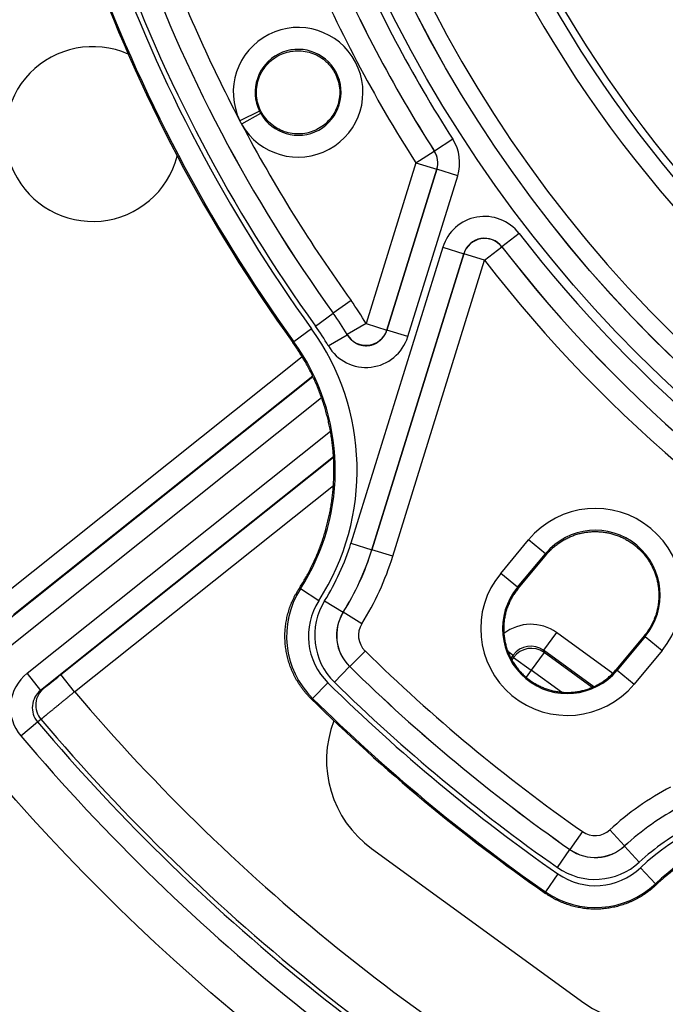
# Model space of a CAD drawing. Units: millimetres. Extents: x 60 to 541, y 427 to 849.
# Drawn here: x 376 to 405, y 450 to 495 of the extents above; entities that cross this region are included whole.
import ezdxf

# ---------------------------------------------------------------- set-up
doc = ezdxf.new("R2010")
doc.units = ezdxf.units.MM
doc.header["$LTSCALE"] = 3
doc.layers.add('SuP-Sichtbare-Kanten', color=7, linetype='Continuous', lineweight=25)
doc.layers.add('SuP-Sichtbare-tangentiale-Kanten', color=7, linetype='Continuous', lineweight=25)

msp = doc.modelspace()

# ---------------------------------------------------------------- linework, layer by layer
at = {"layer": 'SuP-Sichtbare-Kanten'}
for p, q in [((398.381, 469.181), (399.66, 470.718)), ((404.136, 466.999), (402.859, 465.459)), ((391.666, 457.26), (401.374, 450.207))]:
    msp.add_line(p, q, dxfattribs=at)
msp.add_circle((446.482, 522.5), 95, dxfattribs=at)
for centre, radius, start, end in [((446.482, 522.5), 58.5, 138.78824, 131.21176), ((446.482, 522.5), 53.267, 193.5641, 256.4359), ((446.482, 522.5), 72, 199.77329, 215.76383), ((378.909, 489.958), 4, 66.1029, 345.3256), ((446.482, 522.5), 82, 225.3877, 235.14942), ((394.605, 461.305), 5, 158.8479, 234), ((404.313, 454.252), 5, 234, 43.0241)]:
    msp.add_arc(centre, radius, start, end, dxfattribs=at)
for points, knots in [([(389.701, 493.159), (389.648, 493.217), (389.591, 493.272), (389.34, 493.483), (389.116, 493.605), (388.67, 493.75), (388.417, 493.784), (387.919, 493.749), (387.674, 493.68), (387.463, 493.577), (387.244, 493.47), (387.033, 493.311), (386.694, 492.92), (386.566, 492.689), (386.415, 492.225), (386.381, 491.963), (386.425, 491.447), (386.502, 491.194), (386.729, 490.762), (386.894, 490.555), (387.295, 490.227), (387.53, 490.106), (387.998, 489.969), (388.261, 489.943), (388.775, 490.002), (389.026, 490.086), (389.443, 490.321), (389.638, 490.485), (389.949, 490.875), (390.064, 491.103), (390.196, 491.553), (390.223, 491.807), (390.173, 492.303), (390.097, 492.546), (389.913, 492.896), (389.816, 493.034), (389.701, 493.159)], [0.915307, 0.915307, 0.915307, 0.915307, 0.937527, 0.937527, 1.007907, 1.007907, 1.078354, 1.078354, 1.148801, 1.148801, 1.148801, 1.221976, 1.221976, 1.295151, 1.295151, 1.36835, 1.36835, 1.441548, 1.441548, 1.514746, 1.514746, 1.587945, 1.587945, 1.66112, 1.66112, 1.734295, 1.734295, 1.804742, 1.804742, 1.875189, 1.875189, 1.945569, 1.945569, 2.015949, 2.015949, 2.064108, 2.064108, 2.064108, 2.064108]), ([(388.342, 469.146), (388.343, 469.148), (388.392, 469.223), (388.485, 469.372), (388.618, 469.596), (388.745, 469.824), (388.865, 470.055), (388.98, 470.288), (389.088, 470.525), (389.191, 470.765), (389.287, 471.007), (389.377, 471.251), (389.46, 471.498), (389.537, 471.746), (389.607, 471.997), (389.671, 472.249), (389.728, 472.503), (389.779, 472.759), (389.823, 473.015), (389.86, 473.273), (389.891, 473.532), (389.914, 473.791), (389.931, 474.051), (389.942, 474.311), (389.945, 474.571), (389.942, 474.831), (389.932, 475.091), (389.915, 475.351), (389.891, 475.61), (389.861, 475.869), (389.824, 476.127), (389.78, 476.383), (389.73, 476.639), (389.673, 476.893), (389.609, 477.145), (389.539, 477.396), (389.463, 477.644), (389.38, 477.891), (389.29, 478.135), (389.194, 478.377), (389.092, 478.617), (388.984, 478.853), (388.87, 479.087), (388.749, 479.318), (388.623, 479.545), (388.49, 479.77), (388.352, 479.99), (388.209, 480.207), (388.109, 480.349), (388.058, 480.42)], [0, 0, 0, 0, 0.000658, 0.022383, 0.044108, 0.065833, 0.087557, 0.109282, 0.131007, 0.152732, 0.174457, 0.196182, 0.217906, 0.239631, 0.261356, 0.283081, 0.304806, 0.326531, 0.348255, 0.36998, 0.391705, 0.41343, 0.435155, 0.456879, 0.478604, 0.500329, 0.522054, 0.543779, 0.565504, 0.587228, 0.608953, 0.630678, 0.652403, 0.674128, 0.695852, 0.717577, 0.739302, 0.761027, 0.782752, 0.804477, 0.826201, 0.847926, 0.869651, 0.891376, 0.913101, 0.934826, 0.95655, 0.978275, 1, 1, 1, 1]), ([(399.66, 470.718), (399.683, 470.745), (399.705, 470.771), (399.728, 470.797), (399.751, 470.823), (399.775, 470.848), (399.799, 470.873), (399.823, 470.898), (399.847, 470.922), (399.872, 470.946), (399.897, 470.97), (399.922, 470.994), (399.948, 471.017), (399.974, 471.04), (400, 471.063), (400.026, 471.085), (400.053, 471.108), (400.08, 471.129), (400.107, 471.151), (400.134, 471.172), (400.162, 471.193), (400.19, 471.213), (400.218, 471.233), (400.246, 471.253), (400.275, 471.272), (400.304, 471.292), (400.333, 471.31), (400.362, 471.329), (400.391, 471.347), (400.421, 471.365), (400.451, 471.382), (400.481, 471.399), (400.511, 471.415), (400.542, 471.431), (400.572, 471.448), (400.603, 471.463), (400.634, 471.478), (400.665, 471.493), (400.696, 471.507), (400.727, 471.521), (400.759, 471.535), (400.79, 471.548), (400.822, 471.56), (400.854, 471.573), (400.886, 471.585), (400.918, 471.596), (400.95, 471.608), (400.982, 471.619), (401.014, 471.629), (401.047, 471.639), (401.079, 471.649), (401.112, 471.658), (401.144, 471.667), (401.177, 471.676), (401.21, 471.684), (401.243, 471.692), (401.276, 471.699), (401.309, 471.706), (401.342, 471.713), (401.375, 471.719), (401.408, 471.725), (401.441, 471.73), (401.474, 471.735), (401.508, 471.74), (401.541, 471.744), (401.574, 471.748), (401.608, 471.752), (401.641, 471.755), (401.674, 471.758), (401.708, 471.76), (401.741, 471.762), (401.775, 471.764), (401.808, 471.765), (401.842, 471.766), (401.875, 471.766), (401.909, 471.766), (401.942, 471.766), (401.975, 471.765), (402.009, 471.764), (402.042, 471.762), (402.075, 471.761), (402.109, 471.758), (402.142, 471.756), (402.175, 471.753), (402.209, 471.749), (402.242, 471.746), (402.275, 471.741), (402.308, 471.737), (402.341, 471.732), (402.374, 471.727), (402.407, 471.721), (402.44, 471.715), (402.472, 471.708), (402.505, 471.702), (402.538, 471.695), (402.57, 471.687), (402.603, 471.679), (402.635, 471.671), (402.667, 471.662), (402.699, 471.653), (402.731, 471.644), (402.763, 471.634), (402.795, 471.624), (402.827, 471.613), (402.858, 471.602), (402.89, 471.591), (402.921, 471.58), (402.952, 471.568), (402.983, 471.555), (403.014, 471.543), (403.045, 471.53), (403.076, 471.516), (403.106, 471.503), (403.137, 471.488), (403.167, 471.474), (403.197, 471.459), (403.227, 471.444), (403.256, 471.429), (403.286, 471.413), (403.315, 471.397), (403.344, 471.38), (403.373, 471.363), (403.402, 471.346), (403.43, 471.329), (403.459, 471.311), (403.487, 471.293), (403.515, 471.274), (403.543, 471.256), (403.57, 471.236), (403.597, 471.217), (403.624, 471.197), (403.651, 471.177), (403.678, 471.157), (403.704, 471.136), (403.73, 471.115), (403.756, 471.094), (403.782, 471.073), (403.807, 471.051), (403.832, 471.028), (403.857, 471.006), (403.882, 470.983), (403.906, 470.96), (403.93, 470.937), (403.954, 470.914), (403.977, 470.89), (404.001, 470.866), (404.024, 470.841), (404.046, 470.817), (404.069, 470.792), (404.091, 470.767), (404.113, 470.741), (404.134, 470.716), (404.156, 470.69), (404.176, 470.664), (404.197, 470.638), (404.217, 470.611), (404.237, 470.584), (404.257, 470.557), (404.277, 470.53), (404.295, 470.502), (404.314, 470.475), (404.333, 470.447), (404.351, 470.419), (404.369, 470.391), (404.386, 470.362), (404.403, 470.333), (404.42, 470.304), (404.437, 470.275), (404.453, 470.246), (404.468, 470.217), (404.484, 470.187), (404.499, 470.157), (404.514, 470.127), (404.528, 470.097), (404.542, 470.067), (404.556, 470.037), (404.569, 470.006), (404.582, 469.975), (404.595, 469.944), (404.607, 469.913), (404.619, 469.882), (404.631, 469.851), (404.642, 469.819), (404.653, 469.788), (404.663, 469.756), (404.674, 469.724), (404.683, 469.692), (404.693, 469.66), (404.702, 469.628), (404.71, 469.596), (404.719, 469.564), (404.727, 469.531), (404.734, 469.499), (404.741, 469.466), (404.748, 469.433), (404.755, 469.4), (404.761, 469.368), (404.766, 469.335), (404.772, 469.302), (404.777, 469.268), (404.781, 469.235), (404.785, 469.202), (404.789, 469.169), (404.793, 469.135), (404.795, 469.102), (404.798, 469.069), (404.801, 469.035), (404.802, 469.002), (404.804, 468.968), (404.805, 468.934), (404.806, 468.901), (404.806, 468.867), (404.806, 468.833), (404.805, 468.8), (404.805, 468.766), (404.803, 468.732), (404.802, 468.699), (404.8, 468.665), (404.797, 468.631), (404.794, 468.597), (404.791, 468.564), (404.788, 468.53), (404.784, 468.496), (404.779, 468.463), (404.775, 468.429), (404.769, 468.395), (404.764, 468.362), (404.758, 468.328), (404.751, 468.295), (404.745, 468.261), (404.737, 468.228), (404.73, 468.195), (404.722, 468.161), (404.713, 468.128), (404.704, 468.095), (404.695, 468.062), (404.686, 468.029), (404.676, 467.996), (404.665, 467.963), (404.655, 467.93), (404.643, 467.897), (404.632, 467.865), (404.62, 467.832), (404.607, 467.8), (404.595, 467.768), (404.582, 467.736), (404.568, 467.704), (404.554, 467.672), (404.54, 467.641), (404.525, 467.61), (404.51, 467.578), (404.495, 467.547), (404.479, 467.517), (404.463, 467.486), (404.447, 467.456), (404.43, 467.425), (404.413, 467.395), (404.395, 467.365), (404.377, 467.336), (404.359, 467.306), (404.34, 467.277), (404.321, 467.248), (404.302, 467.22), (404.283, 467.191), (404.262, 467.163), (404.242, 467.135), (404.222, 467.107), (404.201, 467.08), (404.179, 467.052), (404.158, 467.025), (404.136, 466.999)], [0, 0, 0, 0, 0.011111, 0.011111, 0.011111, 0.022222, 0.022222, 0.022222, 0.033333, 0.033333, 0.033333, 0.044444, 0.044444, 0.044444, 0.055556, 0.055556, 0.055556, 0.066667, 0.066667, 0.066667, 0.077778, 0.077778, 0.077778, 0.088889, 0.088889, 0.088889, 0.1, 0.1, 0.1, 0.111111, 0.111111, 0.111111, 0.122222, 0.122222, 0.122222, 0.133333, 0.133333, 0.133333, 0.144444, 0.144444, 0.144444, 0.155556, 0.155556, 0.155556, 0.166667, 0.166667, 0.166667, 0.177778, 0.177778, 0.177778, 0.188889, 0.188889, 0.188889, 0.2, 0.2, 0.2, 0.211111, 0.211111, 0.211111, 0.222222, 0.222222, 0.222222, 0.233333, 0.233333, 0.233333, 0.244444, 0.244444, 0.244444, 0.255556, 0.255556, 0.255556, 0.266667, 0.266667, 0.266667, 0.277778, 0.277778, 0.277778, 0.288889, 0.288889, 0.288889, 0.3, 0.3, 0.3, 0.311111, 0.311111, 0.311111, 0.322222, 0.322222, 0.322222, 0.333333, 0.333333, 0.333333, 0.344444, 0.344444, 0.344444, 0.355556, 0.355556, 0.355556, 0.366667, 0.366667, 0.366667, 0.377778, 0.377778, 0.377778, 0.388889, 0.388889, 0.388889, 0.4, 0.4, 0.4, 0.411111, 0.411111, 0.411111, 0.422222, 0.422222, 0.422222, 0.433333, 0.433333, 0.433333, 0.444444, 0.444444, 0.444444, 0.455556, 0.455556, 0.455556, 0.466667, 0.466667, 0.466667, 0.477778, 0.477778, 0.477778, 0.488889, 0.488889, 0.488889, 0.5, 0.5, 0.5, 0.511111, 0.511111, 0.511111, 0.522222, 0.522222, 0.522222, 0.533333, 0.533333, 0.533333, 0.544444, 0.544444, 0.544444, 0.555556, 0.555556, 0.555556, 0.566667, 0.566667, 0.566667, 0.577778, 0.577778, 0.577778, 0.588889, 0.588889, 0.588889, 0.6, 0.6, 0.6, 0.611111, 0.611111, 0.611111, 0.622222, 0.622222, 0.622222, 0.633333, 0.633333, 0.633333, 0.644444, 0.644444, 0.644444, 0.655556, 0.655556, 0.655556, 0.666667, 0.666667, 0.666667, 0.677778, 0.677778, 0.677778, 0.688889, 0.688889, 0.688889, 0.7, 0.7, 0.7, 0.711111, 0.711111, 0.711111, 0.722222, 0.722222, 0.722222, 0.733333, 0.733333, 0.733333, 0.744444, 0.744444, 0.744444, 0.755556, 0.755556, 0.755556, 0.766667, 0.766667, 0.766667, 0.777778, 0.777778, 0.777778, 0.788889, 0.788889, 0.788889, 0.8, 0.8, 0.8, 0.811111, 0.811111, 0.811111, 0.822222, 0.822222, 0.822222, 0.833333, 0.833333, 0.833333, 0.844444, 0.844444, 0.844444, 0.855556, 0.855556, 0.855556, 0.866667, 0.866667, 0.866667, 0.877778, 0.877778, 0.877778, 0.888889, 0.888889, 0.888889, 0.9, 0.9, 0.9, 0.911111, 0.911111, 0.911111, 0.922222, 0.922222, 0.922222, 0.933333, 0.933333, 0.933333, 0.944444, 0.944444, 0.944444, 0.955556, 0.955556, 0.955556, 0.966667, 0.966667, 0.966667, 0.977778, 0.977778, 0.977778, 0.988889, 0.988889, 0.988889, 1, 1, 1, 1]), ([(388.893, 464.126), (388.862, 464.156), (388.831, 464.187), (388.801, 464.219), (388.771, 464.25), (388.742, 464.282), (388.713, 464.315), (388.684, 464.347), (388.656, 464.38), (388.628, 464.413), (388.601, 464.447), (388.573, 464.48), (388.547, 464.515), (388.52, 464.549), (388.494, 464.583), (388.468, 464.618), (388.443, 464.653), (388.418, 464.689), (388.394, 464.725), (388.369, 464.761), (388.345, 464.797), (388.322, 464.834), (388.299, 464.87), (388.276, 464.907), (388.254, 464.945), (388.232, 464.982), (388.211, 465.02), (388.19, 465.058), (388.169, 465.096), (388.149, 465.134), (388.13, 465.173), (388.11, 465.212), (388.091, 465.251), (388.073, 465.29), (388.055, 465.33), (388.037, 465.369), (388.02, 465.409), (388.003, 465.449), (387.987, 465.489), (387.971, 465.53), (387.955, 465.57), (387.94, 465.611), (387.926, 465.652), (387.912, 465.693), (387.898, 465.734), (387.885, 465.775), (387.872, 465.817), (387.86, 465.858), (387.848, 465.9), (387.836, 465.942), (387.825, 465.984), (387.815, 466.026), (387.805, 466.068), (387.795, 466.111), (387.786, 466.153), (387.777, 466.195), (387.769, 466.238), (387.762, 466.281), (387.754, 466.324), (387.747, 466.366), (387.741, 466.409), (387.735, 466.452), (387.73, 466.495), (387.725, 466.538), (387.72, 466.582), (387.716, 466.625), (387.713, 466.668), (387.71, 466.711), (387.707, 466.755), (387.705, 466.798), (387.703, 466.841), (387.702, 466.885), (387.701, 466.928), (387.701, 466.971), (387.701, 467.015), (387.702, 467.058), (387.703, 467.101), (387.705, 467.145), (387.707, 467.188), (387.709, 467.231), (387.712, 467.275), (387.716, 467.318), (387.72, 467.361), (387.724, 467.404), (387.729, 467.447), (387.734, 467.49), (387.74, 467.533), (387.747, 467.576), (387.753, 467.619), (387.76, 467.662), (387.768, 467.704), (387.776, 467.747), (387.785, 467.79), (387.794, 467.832), (387.803, 467.874), (387.813, 467.917), (387.824, 467.959), (387.835, 468.001), (387.846, 468.042), (387.858, 468.084), (387.87, 468.126), (387.883, 468.167), (387.896, 468.209), (387.91, 468.25), (387.924, 468.291), (387.938, 468.332), (387.953, 468.372), (387.968, 468.413), (387.985, 468.453), (388.001, 468.494), (388.017, 468.534), (388.035, 468.573), (388.052, 468.613), (388.07, 468.653), (388.088, 468.692), (388.107, 468.731), (388.126, 468.77), (388.146, 468.808), (388.166, 468.847), (388.187, 468.885), (388.208, 468.923), (388.229, 468.961), (388.251, 468.998), (388.273, 469.035), (388.295, 469.073), (388.318, 469.109), (388.342, 469.146)], [0, 0, 0, 0, 0.02381, 0.02381, 0.02381, 0.047619, 0.047619, 0.047619, 0.071429, 0.071429, 0.071429, 0.095238, 0.095238, 0.095238, 0.119048, 0.119048, 0.119048, 0.142857, 0.142857, 0.142857, 0.166667, 0.166667, 0.166667, 0.190476, 0.190476, 0.190476, 0.214286, 0.214286, 0.214286, 0.238095, 0.238095, 0.238095, 0.261905, 0.261905, 0.261905, 0.285714, 0.285714, 0.285714, 0.309524, 0.309524, 0.309524, 0.333333, 0.333333, 0.333333, 0.357143, 0.357143, 0.357143, 0.380952, 0.380952, 0.380952, 0.404762, 0.404762, 0.404762, 0.428571, 0.428571, 0.428571, 0.452381, 0.452381, 0.452381, 0.47619, 0.47619, 0.47619, 0.5, 0.5, 0.5, 0.52381, 0.52381, 0.52381, 0.547619, 0.547619, 0.547619, 0.571429, 0.571429, 0.571429, 0.595238, 0.595238, 0.595238, 0.619048, 0.619048, 0.619048, 0.642857, 0.642857, 0.642857, 0.666667, 0.666667, 0.666667, 0.690476, 0.690476, 0.690476, 0.714286, 0.714286, 0.714286, 0.738095, 0.738095, 0.738095, 0.761905, 0.761905, 0.761905, 0.785714, 0.785714, 0.785714, 0.809524, 0.809524, 0.809524, 0.833333, 0.833333, 0.833333, 0.857143, 0.857143, 0.857143, 0.880952, 0.880952, 0.880952, 0.904762, 0.904762, 0.904762, 0.928571, 0.928571, 0.928571, 0.952381, 0.952381, 0.952381, 0.97619, 0.97619, 0.97619, 1, 1, 1, 1]), ([(398.381, 469.181), (398.359, 469.155), (398.338, 469.129), (398.317, 469.102), (398.296, 469.075), (398.276, 469.048), (398.256, 469.02), (398.236, 468.993), (398.216, 468.965), (398.197, 468.936), (398.178, 468.908), (398.16, 468.879), (398.142, 468.85), (398.124, 468.821), (398.106, 468.791), (398.089, 468.761), (398.072, 468.731), (398.056, 468.701), (398.039, 468.671), (398.023, 468.64), (398.008, 468.609), (397.993, 468.578), (397.978, 468.547), (397.963, 468.515), (397.95, 468.483), (397.936, 468.451), (397.922, 468.419), (397.91, 468.387), (397.897, 468.355), (397.885, 468.322), (397.873, 468.289), (397.861, 468.256), (397.85, 468.223), (397.84, 468.19), (397.83, 468.157), (397.82, 468.124), (397.811, 468.09), (397.801, 468.057), (397.793, 468.023), (397.785, 467.989), (397.777, 467.955), (397.769, 467.922), (397.763, 467.887), (397.756, 467.853), (397.75, 467.819), (397.744, 467.785), (397.738, 467.751), (397.733, 467.716), (397.729, 467.682), (397.725, 467.647), (397.721, 467.613), (397.718, 467.578), (397.715, 467.543), (397.712, 467.509), (397.711, 467.474), (397.709, 467.439), (397.707, 467.405), (397.707, 467.37), (397.706, 467.335), (397.706, 467.3), (397.707, 467.266), (397.707, 467.231), (397.709, 467.196), (397.711, 467.161), (397.712, 467.127), (397.715, 467.092), (397.718, 467.057), (397.721, 467.023), (397.725, 466.988), (397.729, 466.954), (397.734, 466.919), (397.739, 466.885), (397.744, 466.851), (397.75, 466.816), (397.756, 466.782), (397.763, 466.748), (397.77, 466.714), (397.777, 466.68), (397.785, 466.646), (397.793, 466.612), (397.802, 466.579), (397.811, 466.545), (397.82, 466.512), (397.83, 466.478), (397.84, 466.445), (397.851, 466.412), (397.862, 466.379), (397.873, 466.346), (397.885, 466.314), (397.897, 466.281), (397.91, 466.249), (397.923, 466.216), (397.936, 466.184), (397.95, 466.153), (397.964, 466.121), (397.978, 466.089), (397.993, 466.058), (398.008, 466.026), (398.024, 465.995), (398.04, 465.965), (398.056, 465.934), (398.073, 465.903), (398.09, 465.873), (398.108, 465.843), (398.125, 465.813), (398.144, 465.784), (398.162, 465.754), (398.181, 465.725), (398.2, 465.696), (398.22, 465.667), (398.239, 465.639), (398.26, 465.611), (398.28, 465.582), (398.301, 465.555), (398.322, 465.527), (398.344, 465.5), (398.366, 465.473), (398.388, 465.446), (398.41, 465.42), (398.433, 465.393), (398.456, 465.368), (398.48, 465.342), (398.503, 465.316), (398.528, 465.292), (398.552, 465.267), (398.576, 465.242), (398.601, 465.218), (398.627, 465.194), (398.652, 465.17), (398.678, 465.147), (398.704, 465.124), (398.73, 465.101), (398.757, 465.079), (398.784, 465.057), (398.811, 465.035), (398.838, 465.014), (398.866, 464.993), (398.894, 464.972), (398.922, 464.952), (398.95, 464.932), (398.979, 464.912), (399.008, 464.893), (399.037, 464.873), (399.066, 464.855), (399.095, 464.837), (399.125, 464.818), (399.155, 464.801), (399.185, 464.784), (399.216, 464.767), (399.246, 464.75), (399.277, 464.734), (399.308, 464.718), (399.339, 464.702), (399.37, 464.688), (399.402, 464.673), (399.433, 464.658), (399.465, 464.645), (399.497, 464.631), (399.529, 464.618), (399.562, 464.605), (399.594, 464.592), (399.627, 464.58), (399.659, 464.569), (399.692, 464.558), (399.725, 464.547), (399.758, 464.536), (399.792, 464.526), (399.825, 464.517), (399.859, 464.507), (399.892, 464.498), (399.926, 464.49), (399.96, 464.482), (399.994, 464.474), (400.028, 464.467), (400.062, 464.46), (400.096, 464.454), (400.13, 464.448), (400.164, 464.442), (400.199, 464.437), (400.233, 464.432), (400.268, 464.428), (400.302, 464.424), (400.337, 464.42), (400.371, 464.417), (400.406, 464.414), (400.441, 464.412), (400.475, 464.41), (400.51, 464.409), (400.545, 464.407), (400.579, 464.407), (400.614, 464.407), (400.649, 464.407), (400.684, 464.407), (400.718, 464.408), (400.753, 464.41), (400.788, 464.412), (400.823, 464.414), (400.857, 464.416), (400.892, 464.42), (400.926, 464.423), (400.961, 464.427), (400.995, 464.431), (401.03, 464.436), (401.064, 464.441), (401.098, 464.447), (401.133, 464.452), (401.167, 464.459), (401.201, 464.466), (401.235, 464.473), (401.269, 464.48), (401.303, 464.488), (401.336, 464.497), (401.37, 464.505), (401.404, 464.515), (401.437, 464.524), (401.47, 464.534), (401.503, 464.545), (401.537, 464.555), (401.569, 464.566), (401.602, 464.578), (401.635, 464.59), (401.667, 464.602), (401.7, 464.615), (401.732, 464.628), (401.764, 464.642), (401.796, 464.656), (401.828, 464.67), (401.859, 464.684), (401.89, 464.699), (401.922, 464.715), (401.953, 464.73), (401.983, 464.747), (402.014, 464.763), (402.044, 464.78), (402.074, 464.797), (402.105, 464.815), (402.134, 464.833), (402.164, 464.851), (402.193, 464.869), (402.222, 464.888), (402.251, 464.908), (402.28, 464.927), (402.308, 464.947), (402.336, 464.968), (402.364, 464.988), (402.392, 465.009), (402.419, 465.031), (402.446, 465.052), (402.473, 465.074), (402.499, 465.096), (402.525, 465.118), (402.551, 465.141), (402.577, 465.164), (402.602, 465.187), (402.627, 465.211), (402.651, 465.234), (402.676, 465.258), (402.7, 465.283), (402.723, 465.307), (402.747, 465.332), (402.77, 465.357), (402.793, 465.382), (402.815, 465.408), (402.837, 465.433), (402.859, 465.459)], [0, 0, 0, 0, 0.011364, 0.011364, 0.011364, 0.022727, 0.022727, 0.022727, 0.034091, 0.034091, 0.034091, 0.045455, 0.045455, 0.045455, 0.056818, 0.056818, 0.056818, 0.068182, 0.068182, 0.068182, 0.079545, 0.079545, 0.079545, 0.090909, 0.090909, 0.090909, 0.102273, 0.102273, 0.102273, 0.113636, 0.113636, 0.113636, 0.125, 0.125, 0.125, 0.136364, 0.136364, 0.136364, 0.147727, 0.147727, 0.147727, 0.159091, 0.159091, 0.159091, 0.170455, 0.170455, 0.170455, 0.181818, 0.181818, 0.181818, 0.193182, 0.193182, 0.193182, 0.204545, 0.204545, 0.204545, 0.215909, 0.215909, 0.215909, 0.227273, 0.227273, 0.227273, 0.238636, 0.238636, 0.238636, 0.25, 0.25, 0.25, 0.261364, 0.261364, 0.261364, 0.272727, 0.272727, 0.272727, 0.284091, 0.284091, 0.284091, 0.295455, 0.295455, 0.295455, 0.306818, 0.306818, 0.306818, 0.318182, 0.318182, 0.318182, 0.329545, 0.329545, 0.329545, 0.340909, 0.340909, 0.340909, 0.352273, 0.352273, 0.352273, 0.363636, 0.363636, 0.363636, 0.375, 0.375, 0.375, 0.386364, 0.386364, 0.386364, 0.397727, 0.397727, 0.397727, 0.409091, 0.409091, 0.409091, 0.420455, 0.420455, 0.420455, 0.431818, 0.431818, 0.431818, 0.443182, 0.443182, 0.443182, 0.454545, 0.454545, 0.454545, 0.465909, 0.465909, 0.465909, 0.477273, 0.477273, 0.477273, 0.488636, 0.488636, 0.488636, 0.5, 0.5, 0.5, 0.511364, 0.511364, 0.511364, 0.522727, 0.522727, 0.522727, 0.534091, 0.534091, 0.534091, 0.545455, 0.545455, 0.545455, 0.556818, 0.556818, 0.556818, 0.568182, 0.568182, 0.568182, 0.579545, 0.579545, 0.579545, 0.590909, 0.590909, 0.590909, 0.602273, 0.602273, 0.602273, 0.613636, 0.613636, 0.613636, 0.625, 0.625, 0.625, 0.636364, 0.636364, 0.636364, 0.647727, 0.647727, 0.647727, 0.659091, 0.659091, 0.659091, 0.670455, 0.670455, 0.670455, 0.681818, 0.681818, 0.681818, 0.693182, 0.693182, 0.693182, 0.704545, 0.704545, 0.704545, 0.715909, 0.715909, 0.715909, 0.727273, 0.727273, 0.727273, 0.738636, 0.738636, 0.738636, 0.75, 0.75, 0.75, 0.761364, 0.761364, 0.761364, 0.772727, 0.772727, 0.772727, 0.784091, 0.784091, 0.784091, 0.795455, 0.795455, 0.795455, 0.806818, 0.806818, 0.806818, 0.818182, 0.818182, 0.818182, 0.829545, 0.829545, 0.829545, 0.840909, 0.840909, 0.840909, 0.852273, 0.852273, 0.852273, 0.863636, 0.863636, 0.863636, 0.875, 0.875, 0.875, 0.886364, 0.886364, 0.886364, 0.897727, 0.897727, 0.897727, 0.909091, 0.909091, 0.909091, 0.920455, 0.920455, 0.920455, 0.931818, 0.931818, 0.931818, 0.943182, 0.943182, 0.943182, 0.954545, 0.954545, 0.954545, 0.965909, 0.965909, 0.965909, 0.977273, 0.977273, 0.977273, 0.988636, 0.988636, 0.988636, 1, 1, 1, 1]), ([(415.795, 457.366), (415.717, 457.403), (415.559, 457.475), (415.319, 457.577), (415.077, 457.672), (414.832, 457.761), (414.586, 457.844), (414.337, 457.92), (414.086, 457.99), (413.834, 458.053), (413.58, 458.11), (413.324, 458.16), (413.067, 458.203), (412.81, 458.239), (412.551, 458.269), (412.292, 458.292), (412.032, 458.309), (411.772, 458.318), (411.512, 458.321), (411.252, 458.317), (410.992, 458.307), (410.732, 458.289), (410.473, 458.265), (410.214, 458.234), (409.957, 458.196), (409.7, 458.152), (409.445, 458.101), (409.191, 458.043), (408.939, 457.979), (408.688, 457.908), (408.44, 457.831), (408.193, 457.747), (407.949, 457.657), (407.707, 457.561), (407.468, 457.458), (407.231, 457.349), (406.998, 457.234), (406.767, 457.113), (406.54, 456.986), (406.316, 456.853), (406.096, 456.714), (405.879, 456.57), (405.666, 456.42), (405.457, 456.264), (405.253, 456.103), (405.052, 455.937), (404.854, 455.764), (404.725, 455.645), (404.66, 455.583)], [0, 0, 0, 0, 0.021725, 0.043449, 0.065174, 0.086899, 0.108624, 0.130348, 0.152073, 0.173798, 0.195523, 0.217247, 0.238972, 0.260697, 0.282421, 0.304146, 0.325871, 0.347596, 0.36932, 0.391045, 0.41277, 0.434494, 0.456219, 0.477944, 0.499669, 0.521393, 0.543118, 0.564843, 0.586568, 0.608292, 0.630017, 0.651742, 0.673466, 0.695191, 0.716916, 0.738641, 0.760365, 0.78209, 0.803815, 0.825539, 0.847264, 0.868989, 0.890714, 0.912438, 0.934163, 0.955888, 0.977613, 1, 1, 1, 1]), ([(404.66, 455.583), (404.628, 455.554), (404.596, 455.524), (404.564, 455.496), (404.531, 455.467), (404.498, 455.439), (404.465, 455.411), (404.432, 455.383), (404.398, 455.356), (404.363, 455.329), (404.329, 455.303), (404.295, 455.277), (404.259, 455.251), (404.224, 455.226), (404.189, 455.201), (404.153, 455.177), (404.117, 455.152), (404.081, 455.129), (404.044, 455.105), (404.007, 455.082), (403.97, 455.06), (403.933, 455.038), (403.895, 455.016), (403.858, 454.995), (403.82, 454.974), (403.781, 454.953), (403.743, 454.933), (403.704, 454.914), (403.665, 454.894), (403.626, 454.875), (403.587, 454.857), (403.548, 454.839), (403.508, 454.822), (403.468, 454.805), (403.428, 454.788), (403.388, 454.772), (403.347, 454.756), (403.307, 454.74), (403.266, 454.725), (403.225, 454.711), (403.184, 454.697), (403.143, 454.683), (403.102, 454.67), (403.06, 454.658), (403.019, 454.645), (402.977, 454.634), (402.935, 454.622), (402.893, 454.611), (402.851, 454.601), (402.809, 454.591), (402.766, 454.581), (402.724, 454.573), (402.681, 454.564), (402.639, 454.556), (402.596, 454.548), (402.553, 454.541), (402.511, 454.534), (402.468, 454.528), (402.425, 454.522), (402.382, 454.517), (402.338, 454.512), (402.295, 454.507), (402.252, 454.503), (402.209, 454.5), (402.166, 454.497), (402.122, 454.494), (402.079, 454.493), (402.036, 454.491), (401.992, 454.49), (401.949, 454.489), (401.906, 454.489), (401.862, 454.489), (401.819, 454.49), (401.775, 454.491), (401.732, 454.493), (401.689, 454.495), (401.645, 454.498), (401.602, 454.501), (401.559, 454.504), (401.516, 454.508), (401.473, 454.513), (401.43, 454.518), (401.386, 454.523), (401.343, 454.529), (401.301, 454.536), (401.258, 454.542), (401.215, 454.55), (401.172, 454.558), (401.13, 454.566), (401.087, 454.574), (401.045, 454.584), (401.002, 454.593), (400.96, 454.603), (400.918, 454.614), (400.876, 454.625), (400.834, 454.636), (400.793, 454.648), (400.751, 454.66), (400.71, 454.673), (400.668, 454.687), (400.627, 454.7), (400.586, 454.714), (400.545, 454.729), (400.505, 454.744), (400.464, 454.759), (400.424, 454.775), (400.384, 454.792), (400.343, 454.808), (400.304, 454.826), (400.264, 454.843), (400.225, 454.861), (400.185, 454.88), (400.146, 454.899), (400.107, 454.918), (400.069, 454.938), (400.03, 454.958), (399.992, 454.978), (399.954, 455), (399.917, 455.021), (399.879, 455.043), (399.842, 455.065), (399.805, 455.088), (399.768, 455.111), (399.732, 455.134), (399.695, 455.158), (399.659, 455.182), (399.624, 455.207)], [0, 0, 0, 0, 0.02381, 0.02381, 0.02381, 0.047619, 0.047619, 0.047619, 0.071429, 0.071429, 0.071429, 0.095238, 0.095238, 0.095238, 0.119048, 0.119048, 0.119048, 0.142857, 0.142857, 0.142857, 0.166667, 0.166667, 0.166667, 0.190476, 0.190476, 0.190476, 0.214286, 0.214286, 0.214286, 0.238095, 0.238095, 0.238095, 0.261905, 0.261905, 0.261905, 0.285714, 0.285714, 0.285714, 0.309524, 0.309524, 0.309524, 0.333333, 0.333333, 0.333333, 0.357143, 0.357143, 0.357143, 0.380952, 0.380952, 0.380952, 0.404762, 0.404762, 0.404762, 0.428571, 0.428571, 0.428571, 0.452381, 0.452381, 0.452381, 0.47619, 0.47619, 0.47619, 0.5, 0.5, 0.5, 0.52381, 0.52381, 0.52381, 0.547619, 0.547619, 0.547619, 0.571429, 0.571429, 0.571429, 0.595238, 0.595238, 0.595238, 0.619048, 0.619048, 0.619048, 0.642857, 0.642857, 0.642857, 0.666667, 0.666667, 0.666667, 0.690476, 0.690476, 0.690476, 0.714286, 0.714286, 0.714286, 0.738095, 0.738095, 0.738095, 0.761905, 0.761905, 0.761905, 0.785714, 0.785714, 0.785714, 0.809524, 0.809524, 0.809524, 0.833333, 0.833333, 0.833333, 0.857143, 0.857143, 0.857143, 0.880952, 0.880952, 0.880952, 0.904762, 0.904762, 0.904762, 0.928571, 0.928571, 0.928571, 0.952381, 0.952381, 0.952381, 0.97619, 0.97619, 0.97619, 1, 1, 1, 1])]:
    msp.add_open_spline(points, degree=3, knots=knots, dxfattribs=at)
at = {"layer": 'SuP-Sichtbare-tangentiale-Kanten'}
for p, q in [((386.538, 491.002), (385.64, 490.562)), ((386.591, 490.9), (385.721, 490.409)), ((395.377, 489.719), (394.536, 489.179)), ((393.692, 488.64), (394.533, 489.179)), ((394.536, 489.179), (394.533, 489.179)), ((393.692, 488.64), (391.411, 481.285)), ((393.692, 488.64), (394.646, 488.343)), ((394.646, 488.343), (392.365, 480.989)), ((392.366, 480.983), (394.649, 488.344)), ((393.321, 480.687), (395.604, 488.048)), ((394.649, 488.344), (394.646, 488.343)), ((395.604, 488.048), (394.649, 488.344)), ((398.415, 485.408), (397.624, 484.797)), ((397.624, 484.792), (397.624, 484.797)), ((394.923, 484.779), (390.722, 471.232)), ((395.878, 484.482), (391.676, 470.936)), ((391.679, 470.936), (395.879, 484.477)), ((394.923, 484.779), (395.878, 484.482)), ((395.879, 484.477), (395.878, 484.482)), ((396.833, 484.181), (395.879, 484.477)), ((396.833, 484.181), (397.624, 484.792)), ((392.633, 470.64), (396.833, 484.181)), ((390.724, 482.34), (389.913, 481.756)), ((389.101, 481.17), (389.911, 481.754)), ((389.911, 481.754), (389.913, 481.756)), ((391.411, 481.285), (390.548, 480.78)), ((391.411, 481.285), (392.365, 480.989)), ((388.92, 481.04), (388.109, 480.456)), ((389.686, 480.27), (390.549, 480.774)), ((390.548, 480.78), (390.549, 480.774)), ((392.365, 480.989), (392.366, 480.983)), ((393.321, 480.687), (392.366, 480.983)), ((388.109, 480.456), (388.058, 480.42)), ((388.491, 479.766), (374.658, 468.734)), ((374.367, 467.206), (388.98, 478.86)), ((388.974, 478.872), (375.281, 467.952)), ((374.99, 466.424), (389.376, 477.897)), ((389.785, 476.349), (375.904, 465.279)), ((389.926, 475.182), (376.527, 464.497)), ((377.458, 465.223), (389.927, 475.166)), ((378.082, 464.441), (389.92, 473.882)), ((397.57, 469.855), (398.848, 471.393)), ((399.617, 470.755), (398.848, 471.393)), ((390.722, 471.232), (391.676, 470.936)), ((391.679, 470.936), (391.676, 470.936)), ((392.633, 470.64), (391.679, 470.936)), ((398.338, 469.216), (399.617, 470.755)), ((399.617, 470.755), (399.66, 470.718)), ((398.338, 469.216), (397.57, 469.855)), ((389.251, 468.602), (388.409, 469.143)), ((398.338, 469.216), (398.381, 469.181)), ((389.518, 468.602), (390.366, 468.073)), ((390.366, 468.073), (390.369, 468.074)), ((391.217, 467.545), (390.369, 468.074)), ((400.123, 467.142), (399.535, 466.334)), ((402.692, 465.275), (400.123, 467.142)), ((404.179, 466.962), (402.901, 465.424)), ((404.179, 466.962), (404.136, 466.999)), ((404.179, 466.962), (404.948, 466.324)), ((401.826, 464.669), (399.535, 466.334)), ((399.551, 466.233), (399.535, 466.334)), ((391.365, 466.302), (390.665, 465.589)), ((397.894, 466.291), (398.139, 466.113)), ((398.139, 466.113), (398.037, 465.971)), ((398.155, 466.012), (398.075, 465.901)), ((398.155, 466.012), (398.139, 466.113)), ((398.155, 466.012), (398.964, 465.424)), ((399.551, 466.233), (398.964, 465.424)), ((401.749, 464.636), (399.551, 466.233)), ((404.948, 466.324), (403.67, 464.786)), ((389.962, 464.875), (390.662, 465.588)), ((390.662, 465.588), (390.665, 465.589)), ((398.964, 465.424), (398.73, 465.102)), ((400.347, 464.419), (398.964, 465.424)), ((402.901, 465.424), (402.859, 465.459)), ((402.901, 465.424), (403.67, 464.786)), ((375.904, 465.279), (376.527, 464.497)), ((378.082, 464.441), (377.458, 465.223)), ((376.527, 464.497), (376.676, 464.604)), ((389.669, 464.844), (388.967, 464.132)), ((376.379, 463.062), (376.54, 463.178)), ((375.619, 462.418), (376.379, 463.062)), ((401.311, 458.036), (400.738, 457.217)), ((402.56, 458.117), (403.235, 457.38)), ((403.235, 457.377), (403.235, 457.38)), ((403.91, 456.64), (403.235, 457.377)), ((400.164, 456.396), (400.738, 457.214)), ((400.738, 457.214), (400.738, 457.217)), ((400.188, 456.102), (399.616, 455.281)), ((403.959, 456.378), (404.644, 455.649))]:
    msp.add_line(p, q, dxfattribs=at)
for radius in [60.286, 59.286, 59.284]:
    msp.add_circle((446.482, 522.5), radius, dxfattribs=at)
for centre, radius, start, end in [((446.482, 522.5), 53.6, 193.7624, 256.2376), ((446.482, 522.5), 54.466, 193.7624, 256.2376), ((446.482, 522.5), 68.714, 199.77329, 207.69608), ((446.482, 522.5), 69.716, 199.77329, 215.76383), ((446.482, 522.5), 69.714, 199.77329, 215.76383), ((446.482, 522.5), 60.714, 202.85929, 212.67783), ((446.482, 522.5), 70.938, 199.77329, 215.76383), ((446.482, 522.5), 70.716, 199.77329, 215.76383), ((446.482, 522.5), 61.716, 202.86033, 212.67679), ((446.482, 522.5), 61.714, 202.85929, 212.67783), ((446.482, 522.5), 71.938, 199.77329, 215.76383), ((446.482, 522.5), 62.716, 202.86033, 212.67679), ((388.304, 491.867), 2.966, 209.4481, 206.089), ((388.304, 491.867), 1.966, 209.4481, 206.089), ((388.304, 491.867), 1.966, 206.089, 209.4481), ((390.71, 493.134), 5.685, 206.8925, 208.6446), ((446.482, 522.5), 68.714, 207.84104, 215.76383), ((393.695, 488.64), 1.999, 342.7669, 32.6795), ((446.482, 522.5), 60.714, 217.65662, 242.8805), ((446.482, 522.5), 61.714, 217.65662, 242.8805), ((446.482, 522.5), 61.716, 217.66091, 242.87621), ((446.482, 522.5), 62.716, 217.66091, 242.87621), ((379.944, 474.575), 13.286, 30.3335, 35.7638), ((379.944, 474.575), 12.284, 30.3096, 35.7638), ((379.944, 474.575), 12.286, 30.3335, 35.7638), ((379.944, 474.575), 11.284, 30.3096, 35.7638), ((401.898, 468.859), 3.966, 320.2686, 140.2686), ((401.898, 468.859), 2.966, 320.2686, 140.2686), ((379.944, 474.575), 11.284, 328.0418, 342.7686), ((379.944, 474.575), 12.284, 328.0418, 342.7686), ((379.944, 474.575), 12.286, 328.0496, 342.7686), ((379.944, 474.575), 13.286, 328.0496, 342.7686), ((400.62, 467.32), 3.966, 140.2686, 320.2686), ((400.62, 467.32), 2.966, 140.2686, 320.2686), ((391.774, 466.981), 2.999, 147.2816, 225.4238), ((446.482, 522.5), 78.714, 225.55639, 234.98074), ((446.482, 522.5), 79.716, 225.55494, 234.98218), ((446.482, 522.5), 79.714, 225.55639, 234.98074), ((446.482, 522.5), 80.943, 225.42177, 235.11535), ((446.482, 522.5), 80.716, 225.55494, 234.98218), ((446.482, 522.5), 89.718, 220.32512, 242.53202), ((446.482, 522.5), 81.943, 225.42177, 235.11535), ((446.482, 522.5), 91.711, 220.30334, 242.5538), ((446.482, 522.5), 91.909, 220.29335, 242.5638), ((446.482, 522.5), 92.905, 220.29335, 242.5638), ((411.533, 448.32), 13.286, 117.7686, 132.4875), ((411.533, 448.32), 12.286, 117.7686, 132.4875), ((411.533, 448.32), 12.284, 117.7686, 132.4953), ((411.533, 448.32), 11.284, 117.7686, 132.4953), ((401.904, 458.562), 2.999, 235.1133, 313.2556)]:
    msp.add_arc(centre, radius, start, end, dxfattribs=at)
for centre, major_axis, ratio, start_param, end_param in [((393.692, 488.64), (0.134, -0.991), 0.999259, 1.135548, 2.006044), ((393.698, 488.64), (-0.134, 0.988), 0.999263, 4.275883, 5.148895), ((396.833, 484.181), (0.356, -1.974), 0.997141, 2.050973, 4.232244), ((396.833, 484.181), (0.179, -0.993), 0.991479, 2.051014, 4.232282), ((396.833, 484.181), (0.984, 0.177), 0.997142, 0.480198, 2.661395), ((379.948, 474.578), (8.318, 7.284), 0.999969, 4.992955, 6.188155), ((391.411, 481.285), (-0.993, -0.114), 0.996272, 0.416462, 2.72513), ((379.948, 474.578), (7.599, 6.588), 0.999965, 4.997946, 6.193145), ((391.411, 481.285), (0.228, -1.994), 0.996262, 5.128759, 7.437835), ((391.775, 466.981), (-0.443, 3.975), 0.999984, 0.888946, 2.252646), ((392.066, 467.016), (2.982, 0.355), 0.998999, 2.465657, 3.817539), ((392.066, 467.016), (1.99, 0.237), 0.998, 2.465716, 3.817598), ((392.066, 467.016), (-0.237, 1.986), 0.99975, 0.894755, 2.246838), ((392.066, 467.016), (0.994, 0.119), 0.998999, 2.465693, 3.817463), ((398.948, 465.522), (-0.313, 1.978), 0.998782, 5.498398, 6.790534), ((398.948, 465.522), (-0.157, 0.991), 0.996358, 5.498396, 7.067974), ((398.964, 465.424), (-0.988, -0.156), 0.998783, 3.9276, 5.497178), ((377.151, 463.715), (-1.63, -1.172), 0.996171, 4.76231, 6.362664), ((377.455, 465.226), (-0.782, -0.624), 0.004361, 0.087398, 1.570917), ((377.3, 463.822), (-0.584, 0.812), 0.99617, 0.049925, 1.650453), ((377.151, 463.715), (-0.821, -0.591), 0.988613, 4.762316, 6.362671), ((411.535, 448.325), (-5.639, -9.511), 0.999969, 3.236524, 4.431725), ((411.535, 448.325), (-5.127, -8.652), 0.999965, 3.236247, 4.431447), ((401.885, 458.856), (-0.065, 0.999), 0.998999, 2.465682, 3.817452), ((401.885, 458.855), (-1.995, -0.13), 0.99975, 0.894755, 2.246838), ((401.885, 458.856), (0.131, -2), 0.998, 5.60718, 6.959062), ((401.885, 458.856), (0.196, -2.997), 0.998999, 5.607226, 6.959108), ((401.904, 458.562), (-3.989, -0.292), 0.999984, 0.888946, 2.252646)]:
    msp.add_ellipse(centre, major_axis=major_axis, ratio=ratio, start_param=start_param, end_param=end_param, dxfattribs=at)
for points in [[(390.549, 480.774), (390.555, 480.763), (390.569, 480.741), (390.59, 480.708), (390.613, 480.677), (390.637, 480.646), (390.662, 480.616), (390.688, 480.588), (390.715, 480.56), (390.743, 480.533), (390.772, 480.508), (390.802, 480.484), (390.833, 480.46), (390.865, 480.438), (390.898, 480.418), (390.931, 480.398), (390.965, 480.38), (391, 480.364), (391.035, 480.348), (391.071, 480.334), (391.108, 480.322), (391.145, 480.311), (391.182, 480.301), (391.219, 480.293), (391.257, 480.286), (391.295, 480.28), (391.334, 480.277), (391.372, 480.274), (391.41, 480.273), (391.449, 480.274), (391.487, 480.276), (391.525, 480.28), (391.563, 480.285), (391.601, 480.291), (391.639, 480.299), (391.676, 480.309), (391.713, 480.32), (391.749, 480.332), (391.785, 480.346), (391.82, 480.361), (391.855, 480.378), (391.889, 480.395), (391.923, 480.415), (391.955, 480.435), (391.987, 480.457), (392.018, 480.48), (392.048, 480.504), (392.078, 480.529), (392.106, 480.555), (392.133, 480.583), (392.159, 480.611), (392.184, 480.641), (392.208, 480.671), (392.231, 480.703), (392.252, 480.735), (392.272, 480.768), (392.291, 480.802), (392.309, 480.837), (392.325, 480.872), (392.34, 480.908), (392.354, 480.945), (392.362, 480.97), (392.366, 480.983)], [(376.54, 463.178), (376.542, 463.179), (376.546, 463.183), (376.554, 463.189), (376.565, 463.197), (376.577, 463.208), (376.592, 463.219), (376.608, 463.233), (376.627, 463.248), (376.647, 463.264), (376.67, 463.283), (376.694, 463.303), (376.72, 463.324), (376.749, 463.347), (376.779, 463.372), (376.81, 463.397), (376.844, 463.425), (376.879, 463.454), (376.916, 463.484), (376.955, 463.515), (376.995, 463.548), (377.036, 463.582), (377.079, 463.617), (377.123, 463.654), (377.169, 463.691), (377.216, 463.729), (377.264, 463.769), (377.313, 463.809), (377.363, 463.85), (377.414, 463.892), (377.466, 463.935), (377.519, 463.978), (377.573, 464.023), (377.627, 464.067), (377.682, 464.112), (377.738, 464.158), (377.794, 464.204), (377.85, 464.251), (377.907, 464.297), (377.964, 464.344), (378.023, 464.392), (378.062, 464.425), (378.082, 464.441)]]:
    msp.add_open_spline(points, degree=3, dxfattribs=at)
for points, knots in [([(388.409, 469.143), (388.402, 469.143), (388.395, 469.143), (388.388, 469.144), (388.386, 469.144), (388.383, 469.144), (388.381, 469.144), (388.376, 469.144), (388.371, 469.144), (388.365, 469.145), (388.36, 469.145), (388.354, 469.145), (388.349, 469.145), (388.346, 469.146), (388.344, 469.146), (388.342, 469.146)], [0, 0, 0, 0, 0.333333, 0.333333, 0.333333, 0.441478, 0.441478, 0.441478, 0.666667, 0.666667, 0.666667, 0.9052, 0.9052, 0.9052, 1, 1, 1, 1]), ([(388.967, 464.132), (388.96, 464.132), (388.952, 464.131), (388.944, 464.13), (388.941, 464.13), (388.938, 464.13), (388.935, 464.13), (388.929, 464.129), (388.924, 464.129), (388.919, 464.128), (388.912, 464.128), (388.905, 464.127), (388.898, 464.126), (388.896, 464.126), (388.894, 464.126), (388.893, 464.126)], [0, 0, 0, 0, 0.333333, 0.333333, 0.333333, 0.452461, 0.452461, 0.452461, 0.666667, 0.666667, 0.666667, 0.927329, 0.927329, 0.927329, 1, 1, 1, 1]), ([(404.66, 455.583), (404.658, 455.588), (404.657, 455.594), (404.656, 455.599), (404.655, 455.601), (404.655, 455.603), (404.655, 455.604), (404.653, 455.612), (404.651, 455.619), (404.649, 455.626), (404.648, 455.634), (404.646, 455.641), (404.644, 455.649)], [0, 0, 0, 0, 0.245446, 0.245446, 0.245446, 0.333333, 0.333333, 0.333333, 0.666667, 0.666667, 0.666667, 1, 1, 1, 1]), ([(399.624, 455.207), (399.623, 455.214), (399.622, 455.222), (399.621, 455.23), (399.621, 455.23), (399.621, 455.23), (399.621, 455.231), (399.62, 455.239), (399.62, 455.247), (399.619, 455.255), (399.619, 455.258), (399.618, 455.261), (399.618, 455.264), (399.617, 455.27), (399.617, 455.275), (399.616, 455.281)], [0, 0, 0, 0, 0.328847, 0.328847, 0.328847, 0.333333, 0.333333, 0.333333, 0.666667, 0.666667, 0.666667, 0.775043, 0.775043, 0.775043, 1, 1, 1, 1])]:
    msp.add_open_spline(points, degree=3, knots=knots, dxfattribs=at)

doc.saveas('drawing.dxf')
